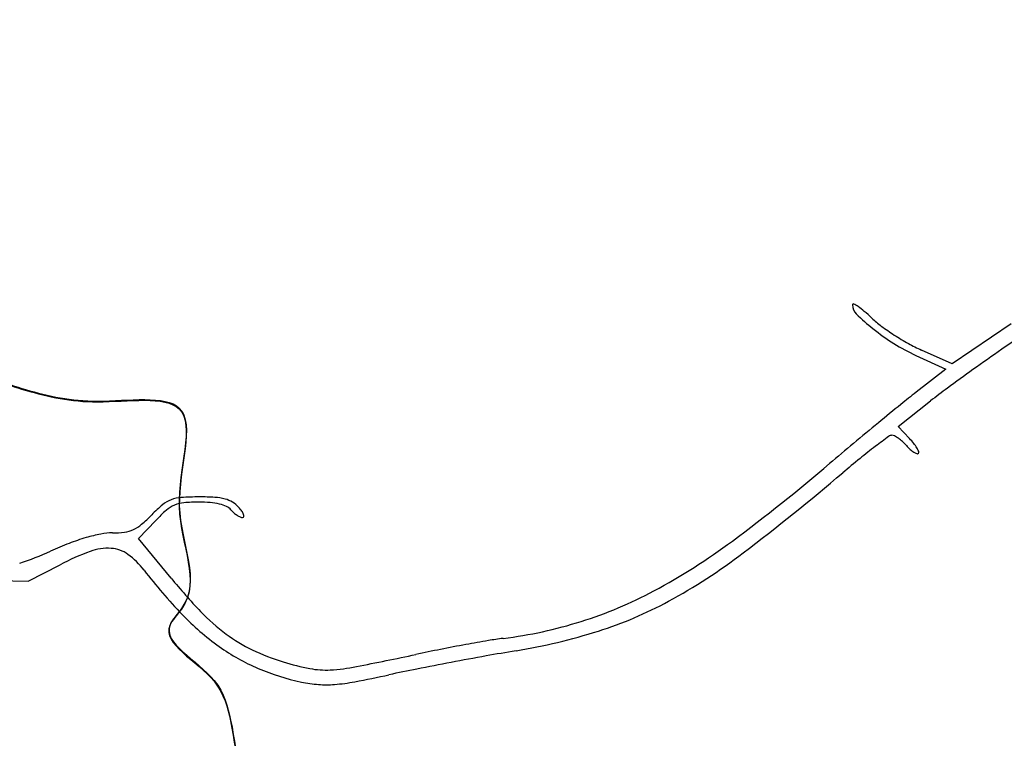
# Model space of a CAD drawing. Units: millimetres. Extents: x 985 to 40070, y 1181 to 28031.
# Drawn here: x 13126 to 14187, y 25324 to 26098 of the extents above; entities that cross this region are included whole.
import ezdxf

# ---------------------------------------------------------------- set-up
doc = ezdxf.new("R2010")
doc.units = ezdxf.units.MM
doc.layers.add('--1', color=7, linetype='Continuous')
doc.layers.add('RIO', color=5, linetype='Continuous')
doc.layers.add('AREA VERDE RIOS', color=170, linetype='Continuous', transparency=0.5)

msp = doc.modelspace()

# ---------------------------------------------------------------- linework, layer by layer
at = {"layer": '--1', "color": 74}
for p, q in [((14193.98005722767, 25770.85013152847), (14130.37727074699, 25727.80052503265)), ((14130.37727074699, 25727.80052503265), (14097.49638919836, 25742.54386937108)), ((14091.35599010454, 25736.8351793262), (14123.62687336472, 25721.87831705997)), ((14123.62687336472, 25721.87831705997), (14091.6546707595, 25697.05136625814)), ((14072.31980610803, 25660.39066213441), (14107.18050676004, 25687.76185977979)), ((14084.61981692734, 25647.29790074933), (14072.31980610803, 25660.39066213441)), ((13254.55175041546, 25539.50632149333), (13273.10819931435, 25559.1818923575)), ((13289.46692556985, 25496.96482107959), (13254.55175041546, 25539.50632149333)), ((13135.50724876295, 25493.67244298857), (13169.9145777643, 25511.37812182874)), ((13057.33669728415, 25495.02961576418), (13135.50724876295, 25493.67244298857))]:
    msp.add_line(p, q, dxfattribs=at)
for centre, radius, start, end in [((14024.08648935023, 25791.22017201003), 0.9490236887164423, 64.50342036705106, 179.999994116966), ((14036.83142733293, 25791.22016722275), 13.69396167141462, 179.9999795623765, 225.8022528812883), ((14009.28914962347, 25760.19207062767), 35.3249504163836, 55.6334697259507, 64.50346699103525), ((13985.2649592597, 25725.06172801254), 77.88435237279184, 49.43599111674782, 55.6334250540579), ((13904.26500948625, 25630.43785585774), 202.4422467224135, 46.39869068293019, 49.43587673556458), ((14196.94280276947, 25955.8788269943), 243.363565193359, 225.8021816316156, 231.4375752033624), ((14117.13004426628, 25853.95770119005), 106.2204239868118, 226.3986037344154, 233.6443339327817), ((14197.1205752942, 25956.10125776738), 243.6483078794781, 231.4374929944467, 237.9479794557932), ((14214.67704571613, 25986.48151458773), 270.7743015142064, 233.6442979670383, 237.2467598571258), ((15922.04909044989, 23256.06016031265), 3034.452375698842, 124.2570326415787, 124.9471009242455), ((14222.63502440952, 25998.85197784713), 285.4834070660648, 237.2467530520864, 240.8072846736716), ((14181.18627659504, 25930.65231194122), 213.6224736914722, 237.9479536233416, 245.1332394340002), ((14170.91224451135, 25906.27720714165), 179.439387283921, 240.8072664700198, 245.8491690730181), ((16190.91705692744, 22871.32543785185), 3503.825138074433, 124.9471389890527, 125.5666194493568), ((15977.02068114361, 23170.46174513318), 3136.083122651889, 125.5666297362334, 126.1877144653639), ((14521.5020866813, 25160.07042250086), 670.9102954687684, 126.1877001245404, 128.1375430468985), ((14667.49841656613, 24955.4773848596), 938.8972198659148, 127.8298958122461, 129.1052866971633), ((16885.6916092254, 22226.50685911727), 4455.66578921052, 129.1052953700636, 129.5070529640926), ((17217.32488837781, 21824.31020503272), 4976.955325251693, 129.507095437626, 129.9083946686876), ((14753.62861884791, 24712.03258824298), 1164.973858777705, 126.4116261365754, 127.2882472887832), ((14065.70931831784, 25644.70733335395), 6.045412233378111, 89.99996059467767, 126.4115690165382), ((14065.70932721904, 25645.00477532241), 5.747970264944559, 61.27863894297804, 90.00004728271824), ((14049.10270210671, 25614.69897414775), 40.30548149561266, 54.45444311875964, 61.27864474447906), ((14043.64073468138, 25607.05445732499), 49.70078487595051, 47.85463847836255, 54.45443325287089), ((14024.46837801264, 25590.78857281335), 82.53181051746157, 38.42030456298678, 43.21182531496938), ((16807.29775878361, 22314.55461270935), 4337.845142062671, 129.9084238381507, 130.3532677130843), ((14446.87434589562, 25114.87736891014), 658.6319769579209, 127.2882918548738, 129.1242385390318), ((14036.53423285701, 25599.20219195811), 60.29136746443771, 42.14471070040454, 47.85454316240549), ((14123.4215156283, 25677.8341097095), 56.89386367262823, 222.144701356369, 227.9152292522002), ((14105.35153063749, 25657.82488291422), 29.93290088367696, 227.9151149443042, 237.2468746672559), ((14054.45848927832, 25614.57582552268), 44.25335489057186, 30.7804909202691, 38.42022934402831), ((14066.00110699733, 25621.45132923466), 30.8181557816025, 22.51507200857214, 30.78041363661844), ((14750.98078358801, 24740.99903699903), 1140.571529721765, 129.1242791620703, 130.3412300818242), ((14098.91857961383, 25647.82487246897), 18.04243967413555, 237.2467597796539, 248.6659751414944), ((14092.94721362471, 25632.53592943024), 1.628756631679297, 248.6657901404609, 314.9999160163361), ((14092.88701259553, 25632.59612343963), 1.713888779879962, 315.0000861278925, 22.51505307095887), ((12636.27028561705, 27223.60120327371), 2103.909945663206, 306.7063694394324, 310.3532817347025), ((12341.95885305527, 27577.47532968208), 2580.850835549954, 307.2869231159581, 310.3412948664824), ((13300.57398097341, 25552.11824188704), 31.27965742736476, 110.7017254533724, 130.0834696590094), ((13302.98238562072, 25545.74507310412), 38.0927105814152, 93.74221079750221, 110.7016769267783), ((13319.82084895264, 25288.30231069036), 296.085558867211, 89.99996801517128, 93.74219571256843), ((13319.82082490336, 25312.07475203674), 272.3131175208624, 86.47815124295336, 89.99996016278827), ((13332.98400223056, 25525.95199688381), 58.03118850977054, 75.39001241337742, 86.4781701934908), ((13339.85190306029, 25552.29946736866), 30.80331193523177, 59.16623978360693, 75.39000195498272), ((13384.11628129224, 25452.85037976779), 161.0233447200379, 130.0834518441637, 135.8390922558303), ((13306.09559821514, 25545.23430543191), 32.96211506783291, 113.0409614969733, 131.1227962299341), ((13306.42298516388, 25544.46449716508), 33.79864778162226, 95.25679672094013, 113.0409194130128), ((13319.36923896558, 25403.75514973941), 175.1023134823743, 90.00004461634313, 95.25681246357803), ((13319.36897119555, 25433.45711894685), 145.4003442749644, 85.14153565018444, 89.99994821329227), ((13325.9703897646, 25511.12185512415), 67.4555562991094, 76.51335930870668, 85.14146289974589), ((13331.77293631372, 25535.31624944085), 42.57507674575361, 65.72034094085987, 76.51329709530727), ((13343.91012788033, 25562.22261731503), 13.05789443943768, 39.69015557718784, 65.72033448151772), ((13376.98195821569, 25589.66980130426), 29.91993555079461, 219.6901835574842, 228.1358815363229), ((13340.83075526536, 25553.93934024244), 28.89351229098327, 42.1447466527702, 59.16620861037412), ((13324.5265336077, 25539.18419146942), 50.88310208197723, 35.97640496625641, 42.14475382482391), ((13160.78753530608, 25669.73189961616), 150.285701784388, 310.1885601861723, 315.8390706753271), ((13390.94647677646, 25448.04607908092), 161.978481990322, 131.1228139366256, 136.6766669274241), ((13376.83143654633, 25589.50184376947), 29.69439950852406, 228.1358984170938, 236.6296591490899), ((13373.90685647364, 25585.0614965599), 24.37745941645235, 236.6296735315503, 245.7140860414999), ((13366.55341944828, 25568.76474949586), 6.49850528158424, 245.7140568220706, 270.0000347529229), ((13352.9073515683, 25559.7862149465), 15.81296949791497, 21.24191909588515, 35.97639361435576), ((13366.55342580132, 25563.55138986141), 1.285145647144706, 269.9998924912216, 346.7968584161365), ((13364.08395475084, 25564.13074075747), 3.821665848102027, 346.7968754057963, 21.24195888457573), ((13234.89231722111, 25579.89672961321), 33.65324387341382, 277.7810506697233, 294.7088341468481), ((13232.76141342374, 25584.52786863807), 38.75110613709354, 294.7087705676239, 310.1885088503304), ((13265.76909231786, 25310.20646651103), 240.1013403579458, 106.4082817502061, 111.0224894601516), ((13248.53696209339, 25368.72515914353), 179.0981953612815, 101.1529033868648, 106.4082968579657), ((13226.5335128173, 25480.33199281597), 65.34303239086023, 90.00002027212152, 101.1528842881403), ((13226.53342351854, 25641.06892408986), 95.39389888307265, 270.0000397488328, 277.78102416381), ((13315.61888069902, 25180.49493586577), 379.0620635280534, 111.0224573007573, 114.299781659425), ((13221.45014439839, 25474.5658140458), 54.5789257796625, 86.3337639302653, 110.3797254701836), ((13222.72970782041, 25494.5362774415), 34.56751176702137, 54.0666898162585, 86.33367903782164), ((13492.06317858813, 26075.73469691103), 672.1351756358662, 298.1699677378661, 306.706297711896), ((13008.04228255841, 25861.70794501594), 368.3698916084852, 288.7574173669675, 294.2998179169609), ((13306.06532872365, 25246.79674521295), 297.5572748878566, 110.3797904240315, 117.2298667015456), ((13193.76753802122, 25454.57574743867), 83.91982921587041, 37.42832797190771, 54.06660699390317), ((13523.36938566544, 26025.91738975341), 630.7065107581691, 298.584466394914, 307.2869480696547), ((13707.38390269717, 25847.66745496514), 562.8590051541219, 217.4283127886835, 223.8336877030523), ((13779.83469859105, 25899.42612344221), 634.378162232267, 219.3768760694045, 223.7111287698036), ((13595.24624273002, 25883.05823144185), 453.5694759696169, 287.4285988348129, 298.1698738436216), ((13621.44509575037, 25845.91831340969), 425.7223348002843, 287.5195923408712, 298.5844280049562), ((13505.20014171676, 25653.55207706629), 282.5751255945281, 223.8337174433576, 234.5601282016726), ((13481.37392323096, 25614.10011143158), 221.4740964272208, 223.7111720800845, 233.2136139009134), ((13588.25382887518, 25905.3331916134), 476.9161610032236, 277.0840757056105, 287.428558973557), ((13449.74247696339, 25571.79670002139), 168.6524435762644, 233.2136480146315, 244.3816022765955), ((13554.98944896802, 26056.43731043001), 646.481482052896, 279.4286752435544, 287.5196016225989), ((13473.39920095385, 25608.8694297976), 227.7313583979502, 234.5600902101726, 246.6757866054998), ((13985.90004255717, 23364.89086873535), 2095.092370013193, 100.4219801501896, 101.1812610422257), ((13944.89188343902, 23587.83138248018), 1868.41166554926, 99.6656030528363, 100.4219045971131), ((13691.00959027537, 25078.48831253192), 356.2892161783027, 97.0840997716158, 99.66550924178242), ((13478.22096599751, 25631.18754523244), 234.5181921296495, 244.3816657140339, 253.1042863716694), ((12651.72268176892, 29657.08463057092), 4337.011764262602, 281.1310103970114, 281.9947974784844), ((13950.16873868291, 23545.655188942), 1910.830421862969, 101.1812481374737, 101.9948447886362), ((14418.42084099156, 21028.22098625378), 4455.44346607239, 100.2101165737622, 100.7017136091061), ((14053.98937904926, 23051.57530229849), 2399.531751361575, 99.42874687770352, 100.2100291008768), ((13494.16138392909, 25683.66764379627), 289.3657779388923, 253.1042800629285, 258.9975705823847), ((13449.45552248486, 25602.62295566973), 204.8165657755671, 273.1913980477239, 281.1310196082335), ((14401.98377725731, 21115.2417447963), 4366.883941387417, 100.7018215800976, 101.1952520709581), ((13478.82495101455, 25621.45363462497), 241.4354079758997, 246.6758237429408, 258.2719799703524), ((13455.90733080682, 25486.91152783119), 88.92540837751775, 258.997494977778, 273.1914229207862), ((13192.3589802448, 26940.37603104093), 1582.697059680795, 280.7406488831654, 282.1001471937184), ((13930.91385222205, 23495.3669548908), 1940.589876360299, 101.1953272053414, 102.1001374540331), ((13460.08538711186, 25531.18653883642), 149.2436521766495, 258.2720193609683, 265.4563893383614), ((13456.69146551129, 25488.47932090729), 106.4017898563842, 265.4564326918817, 274.7147455803411), ((13448.17320205715, 25591.76218160465), 210.0353275076121, 274.7147742889256, 280.7406721220805)]:
    msp.add_arc(centre, radius, start, end, dxfattribs=at)
at = {"layer": 'AREA VERDE RIOS', "color": 170}
msp.add_open_spline([(17590.67125461269, 26097.50633739174), (17556.79772765348, 26055.35645009657), (17505.30740017454, 25991.28542783065), (17438.9032968981, 25865.78568051422), (17290.95056368776, 25833.82824338338), (17121.25819000158, 25833.311882644), (16919.95421660798, 25819.86800999119), (16726.90859151607, 25878.53741369022), (16512.30504181048, 25891.11596661674), (16338.72102218297, 25913.01151910058), (16197.71451952109, 25929.15013135342), (16045.88170003572, 26010.16071675678), (15857.78533205237, 25960.00208145471), (15646.21889563052, 25980.23907821951), (15508.5709042391, 25958.75638231448), (15378.51845202204, 25913.71406340972), (15284.67075162685, 25837.76787463587), (15239.62357077464, 25737.1087829079), (15176.87009747185, 25626.03116305167), (15026.10348674808, 25656.12673752638), (14928.5281309673, 25569.68718274772), (14834.24912138456, 25529.24248674811), (14751.67449437124, 25521.10251919708), (14704.55212213959, 25558.14616297423), (14669.93979064609, 25602.29461518022), (14595.67250569772, 25571.98066782886), (14598.48246987704, 25504.2957517532), (14559.29843560846, 25455.01384735754), (14510.68190237558, 25409.54181091012), (14442.66282492336, 25395.0718152509), (14371.84638443707, 25386.08289232846), (14304.54874373002, 25355.09585255496), (14284.85466145251, 25286.4861680885), (14264.79704104159, 25225.41740812176), (14302.11974125182, 25168.03203130835), (14264.27029694941, 25099.64411676391), (14212.62712859201, 25022.29967008845), (14121.66874735882, 24996.70211372667), (14046.31745188103, 24998.34016000568), (14021.36949974766, 24947.87317104787), (14035.17932076684, 24892.53246152723), (14089.90171258566, 24858.59776838115), (14082.58320978239, 24764.74221909018), (14092.5619338574, 24664.96431251837), (14079.36893174703, 24551.19757637454), (14100.17773377254, 24465.10928686068), (14102.43310758389, 24402.02024320239), (14107.64041292282, 24355.13111587612), (14086.5690206634, 24320.40381146089), (14040.28570142268, 24321.86701823756), (13994.72782127919, 24319.34540175948), (13961.54389674826, 24320.87541334121), (13946.51807830816, 24321.84583047158)], degree=3, knots=[0, 0, 0, 0, 163.2041577396024, 248.0826852797452, 411.1951618023114, 569.8391526773065, 771.2454473529232, 1006.148563852433, 1168.076025797872, 1413.917959607974, 1534.519227204232, 1587.409481485563, 1923.183202862926, 2062.850582198927, 2228.431903894947, 2334.657550981149, 2475.592502492474, 2570.483244071751, 2671.951148457919, 2818.961070676266, 2954.09582284607, 3044.310252537152, 3129.686761279024, 3182.133498263405, 3219.604486858112, 3286.464595279505, 3352.634504035823, 3403.913491124816, 3470.262839694404, 3548.724428541955, 3604.541015194347, 3689.245953643418, 3746.598193430146, 3812.389414998181, 3873.500441614787, 3925.571302786537, 4029.65385365045, 4147.283377718756, 4197.115945283119, 4234.41203555721, 4296.990078368043, 4351.664456178704, 4408.866656639091, 4554.253710756687, 4664.977882957915, 4745.131757015836, 4817.500095130659, 4855.092786299564, 4884.395061280901, 4925.667537291205, 4980.56183193952, 5025.544535181596, 5025.544535181596, 5025.544535181596, 5025.544535181596], dxfattribs=at)
msp.add_spline([(13089.84098730072, 26030.42477232074), (13049.68159248582, 25970.22950846179), (13057.21151098887, 25915.05051065671), (13072.27122009393, 25879.93664827949), (13072.27122009393, 25829.77391652831), (13072.27122009393, 25769.57865266933), (13102.39076620511, 25711.89148623117), (13132.51031231628, 25699.35078549029), (13210.31917174543, 25686.81015596173), (13298.1678798783, 25679.28572127474), (13298.1678798783, 25573.94399171849), (13300.67781007897, 25463.58599610833), (13288.12803117458, 25446.02902931357), (13335.81734449252, 25385.83376545461), (13353.38711169931, 25343.19546839041), (13375.97673930744, 25212.7724085647), (13378.48666950811, 25109.93884764154), (13315.3895004276, 25107.57573847596), (13278.61053035811, 25073.65062312445), (13264.46480215467, 24960.56704771068), (13264.46480215467, 24802.25005637388), (13284.26887279989, 24748.5353260068), (13270.12314459648, 24663.72260884032), (13261.63563093379, 24544.98484753463), (13261.63563093379, 24465.82631626007), (13261.63563093379, 24364.05111263015), (13253.14824517215, 24290.54676724751), (13230.51500330608, 24217.04242186488), (13154.12801984722, 24058.72543052806), (13066.42435150479, 23954.12309834602), (12967.40425408089, 23877.79169562358), (12868.38402875596, 23807.11440758075), (12828.77588746556, 23719.47463307446), (12837.26340112825, 23651.62447358373), (12868.34770485784, 23568.03689293138), (12888.31126811208, 23520.65777901328), (12903.28400450329, 23475.77230641784), (12905.77948188536, 23405.95042059586), (12908.27495926739, 23341.11581741919), (12890.80674549412, 23281.26849688781), (12873.33853172087, 23226.40845900175), (12838.40223207539, 23189.00391037427), (12825.92497306621, 23146.61207910148), (12845.88853632046, 23061.82834534358), (12848.3840137025, 23001.98102481222), (12825.92497306621, 22949.61462824881), (12803.46580452884, 22902.2355143307), (12716.12499146462, 22884.78002507214), (12628.78405049934, 22882.28638374949), (12563.90227807143, 22897.24823168539), (12479.05681448818, 22957.09555221677), (12386.7249187588, 23044.37285608501), (12311.86136470376, 23086.76475857011), (12239.49316012968, 23094.24568253807), (12194.57495095603, 23056.84106269827), (12119.71126899992, 23006.96830745752), (12069.80223296322, 22952.10826957146), (12002.42498315325, 22847.37547644464), (11925.06582381511, 22735.16175934987), (11867.67048353334, 22742.64268331783), (11807.77953796844, 22859.84368305791), (11767.85228355888, 22982.03196544329), (11737.90681077643, 23076.7901932795), (11702.97038322988, 23174.04206243835), (11658.05230195729, 23233.88938296971), (11585.68409738321, 23313.6858340823), (11523.29767443631, 23366.05223064571), (11498.34315641793, 23448.34225186865), (11445.9386429992, 23503.20228975471), (11376.06591580719, 23525.64506165859), (11346.12044302475, 23508.18957240001)], degree=3, dxfattribs=at)
at = {"layer": 'RIO'}
msp.add_open_spline([(17590.88266949773, 26098.29534848413), (17557.00914253852, 26056.14546118895), (17505.51881505958, 25992.07443892303), (17439.11471178314, 25866.57469160661), (17291.1619785728, 25834.61725447577), (17121.46960488662, 25834.10089373638), (16920.16563149302, 25820.65702108357), (16727.12000640111, 25879.3264247826), (16512.51645669552, 25891.90497770912), (16338.93243706801, 25913.80053019297), (16197.92593440613, 25929.9391424458), (16046.09311492076, 26010.94972784917), (15857.99674693741, 25960.7910925471), (15646.43031051556, 25981.0280893119), (15508.78231912413, 25959.54539340687), (15378.72986690707, 25914.50307450211), (15284.88216651189, 25838.55688572825), (15239.83498565968, 25737.89779400028), (15177.08151235689, 25626.82017414405), (15026.31490163312, 25656.91574861877), (14928.73954585234, 25570.4761938401), (14834.4605362696, 25530.0314978405), (14751.88590925628, 25521.89153028947), (14704.76353702463, 25558.93517406662), (14670.15120553113, 25603.08362627261), (14595.88392058275, 25572.76967892125), (14598.69388476208, 25505.08476284558), (14559.5098504935, 25455.80285844992), (14510.89331726062, 25410.33082200251), (14442.8742398084, 25395.86082634329), (14372.05779932211, 25386.87190342085), (14304.76015861506, 25355.88486364734), (14285.06607633755, 25287.27517918089), (14265.00845592663, 25226.20641921415), (14302.33115613686, 25168.82104240074), (14264.48171183445, 25100.43312785629), (14212.83854347705, 25023.08868118083), (14121.88016224386, 24997.49112481906), (14046.52886676606, 24999.12917109807), (14021.58091463269, 24948.66218214026), (14035.39073565188, 24893.32147261962), (14090.1131274707, 24859.38677947354), (14082.79462466743, 24765.53123018257), (14092.77334874244, 24665.75332361076), (14079.58034663206, 24551.98658746692), (14100.38914865757, 24465.89829795307), (14102.64452246892, 24402.80925429477), (14107.85182780786, 24355.92012696851), (14086.78043554844, 24321.19282255328), (14040.49711630771, 24322.65602932994), (13994.93923616422, 24320.13441285187), (13961.7553116333, 24321.6644244336), (13946.7294931932, 24322.63484156397)], degree=3, knots=[0, 0, 0, 0, 163.2041577396024, 248.0826852797452, 411.1951618023114, 569.8391526773065, 771.2454473529232, 1006.148563852433, 1168.076025797872, 1413.917959607974, 1534.519227204232, 1587.409481485563, 1923.183202862926, 2062.850582198927, 2228.431903894947, 2334.657550981149, 2475.592502492474, 2570.483244071751, 2671.951148457919, 2818.961070676266, 2954.09582284607, 3044.310252537152, 3129.686761279024, 3182.133498263405, 3219.604486858112, 3286.464595279505, 3352.634504035823, 3403.913491124816, 3470.262839694404, 3548.724428541955, 3604.541015194347, 3689.245953643418, 3746.598193430146, 3812.389414998181, 3873.500441614787, 3925.571302786537, 4029.65385365045, 4147.283377718756, 4197.115945283119, 4234.41203555721, 4296.990078368043, 4351.664456178704, 4408.866656639091, 4554.253710756687, 4664.977882957915, 4745.131757015836, 4817.500095130659, 4855.092786299564, 4884.395061280901, 4925.667537291205, 4980.56183193952, 5025.544535181596, 5025.544535181596, 5025.544535181596, 5025.544535181596], dxfattribs=at)
msp.add_spline([(13090.05240218576, 26031.21378341313), (13049.89300737086, 25971.01851955417), (13057.42292587391, 25915.83952174909), (13072.48263497897, 25880.72565937188), (13072.48263497897, 25830.56292762069), (13072.48263497897, 25770.36766376172), (13102.60218109014, 25712.68049732356), (13132.72172720132, 25700.13979658268), (13210.53058663047, 25687.59916705412), (13298.37929476333, 25680.07473236713), (13298.37929476333, 25574.73300281087), (13300.889224964, 25464.37500720071), (13288.33944605962, 25446.81804040596), (13336.02875937756, 25386.622776547), (13353.59852658435, 25343.9844794828), (13376.18815419248, 25213.56141965709), (13378.69808439315, 25110.72785873393), (13315.60091531264, 25108.36474956834), (13278.82194524315, 25074.43963421684), (13264.67621703971, 24961.35605880307), (13264.67621703971, 24803.03906746627), (13284.48028768493, 24749.32433709919), (13270.33455948152, 24664.51161993271), (13261.84704581882, 24545.77385862702), (13261.84704581882, 24466.61532735246), (13261.84704581882, 24364.84012372254), (13253.35966005719, 24291.3357783399), (13230.72641819112, 24217.83143295726), (13154.33943473226, 24059.51444162045), (13066.63576638982, 23954.91210943841), (12967.61566896593, 23878.58070671597), (12868.595443641, 23807.90341867313), (12828.98730235059, 23720.26364416685), (12837.47481601329, 23652.41348467612), (12868.55911974287, 23568.82590402376), (12888.52268299712, 23521.44679010567), (12903.49541938833, 23476.56131751022), (12905.9908967704, 23406.73943168825), (12908.48637415243, 23341.90482851158), (12891.01816037916, 23282.0575079802), (12873.54994660591, 23227.19747009414), (12838.61364696042, 23189.79292146665), (12826.13638795125, 23147.40109019386), (12846.0999512055, 23062.61735643597), (12848.59542858753, 23002.7700359046), (12826.13638795125, 22950.4036393412), (12803.67721941388, 22903.02452542309), (12716.33640634966, 22885.56903616453), (12628.99546538437, 22883.07539484188), (12564.11369295647, 22898.03724277778), (12479.26822937322, 22957.88456330916), (12386.93633364384, 23045.16186717739), (12312.07277958879, 23087.5537696625), (12239.70457501472, 23095.03469363046), (12194.78636584106, 23057.63007379066), (12119.92268388496, 23007.75731854991), (12070.01364784826, 22952.89728066385), (12002.63639803829, 22848.16448753703), (11925.27723870015, 22735.95077044226), (11867.88189841837, 22743.43169441022), (11807.99095285348, 22860.6326941503), (11768.06369844392, 22982.82097653568), (11738.11822566147, 23077.57920437189), (11703.18179811492, 23174.83107353074), (11658.26371684232, 23234.6783940621), (11585.89551226825, 23314.47484517469), (11523.50908932135, 23366.84124173809), (11498.55457130297, 23449.13126296104), (11446.15005788424, 23503.99130084709), (11376.27733069223, 23526.43407275097), (11346.33185790978, 23508.9785834924)], degree=3, dxfattribs=at)

doc.saveas('drawing.dxf')
